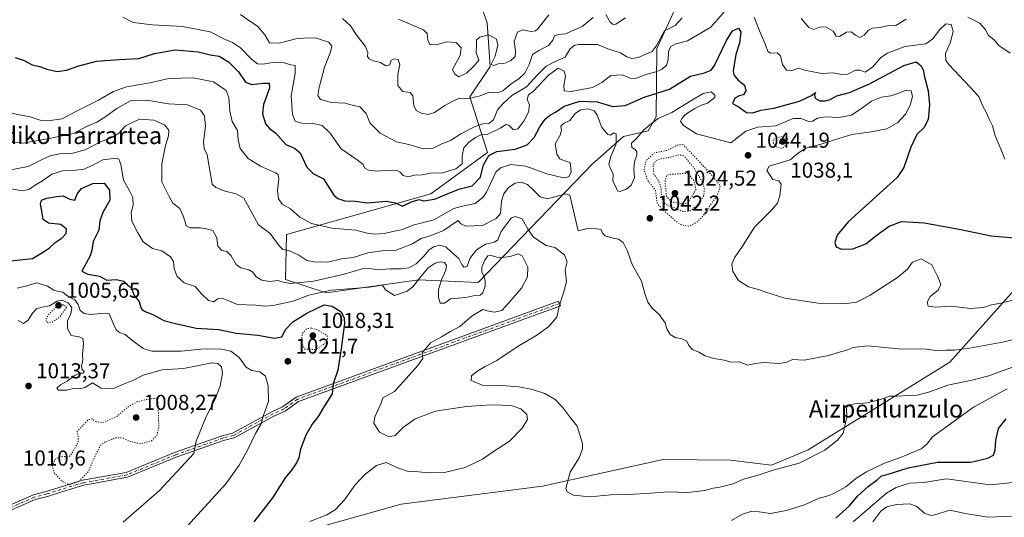
# Model space of a CAD drawing. Units: metres. Extents: x 579836 to 583273, y 4756649 to 4759011.
# Drawn here: x 581617 to 582074, y 4757643 to 4757873 of the extents above; entities that cross this region are included whole.
import ezdxf
from ezdxf.enums import TextEntityAlignment as Align

# ---------------------------------------------------------------- set-up
doc = ezdxf.new("R2010")
doc.units = ezdxf.units.M
doc.header["$MEASUREMENT"] = 0
doc.linetypes.add('DGN Style 4', pattern=[2.638475, 1.318413, -0.659207, 0.001648, -0.659207])
doc.linetypes.add('DGN Style 5', pattern=[1.153612, 0.494405, -0.659207])
for name, color, linetype, lineweight in [('Arbolado forestal CxS', 92, 'Continuous', 0), ('Camino Cxs', 7, 'Continuous', 0), ('Camino eje', 30, 'DGN Style 4', 13), ('Curva de nivel maestra', 30, 'Continuous', 30), ('Curva de nivel normal', 30, 'Continuous', 0), ('Curva de nivel normal depresión', 30, 'DGN Style 5', 0), ('Punto de cota en terreno', 7, 'Continuous', 0), ('Rótulo de punto de cota en terreno', 7, 'Continuous', 0), ('Texto cartográfico', 7, 'Continuous', 0)]:
    doc.layers.add(name, color=color, linetype=linetype, lineweight=lineweight)
doc.styles.add('Style-Arial', font='txt')

# ---------------------------------------------------------------- blocks, each defined once
blk = doc.blocks.new('*U8')
at = {"layer": 'Arbolado forestal CxS', "color": 92, "linetype": 'Continuous', "lineweight": 0}
for points in [[(581827.2977, 4757891.0849, 1083.3029), (581833.8185, 4757872.0859, 1073.5882), (581835.2731, 4757851.7651, 1069.3393), (581825.8811, 4757837.6905, 1066.8116), (581834.0725, 4757811.8959, 1051.0492), (581807.7621, 4757792.7627, 1052.2758), (581740.7813, 4757773.9253, 1042.5076), (581740.3377, 4757752.9505, 1036.064), (581759.1507, 4757746.8953, 1031.3969), (581802.2087, 4757752.8753, 1032.1258), (581829.7187, 4757751.6789, 1032.7985), (581882.6511, 4757806.4849, 1042.3569), (581897.1325, 4757819.3407, 1045.6091), (581908.5315, 4757821.9963, 1045.8755), (581912.2815, 4757828.3891, 1046.9201), (581912.6267, 4757860.1653, 1060.8379), (581927.5615, 4757892.7247, 1064.8165)], [(582094.9971, 4757766.6725, 1049.1643), (582048.5047, 4757714.7323, 1039.3167), (581982.8701, 4757674.0405, 1036.2767), (581965.7991, 4757666.8787, 1036.7601), (581946.7369, 4757669.2301, 1038.7608), (581915.4803, 4757669.5275, 1037.3433), (581859.6191, 4757657.1889, 1033.9251), (581793.9561, 4757648.8771, 1031.9529), (581730.0275, 4757630.8359, 1027.7025)]]:
    blk.add_polyline3d(points, dxfattribs=at)
blk = doc.blocks.new('5PATER')
at = {"layer": 'Punto de cota en terreno', "linetype": 'Continuous', "lineweight": 0}
h = blk.add_hatch(color=51, dxfattribs=at)
edge = h.paths.add_edge_path()
edge.add_ellipse((0, 0), major_axis=(-0.11, -0.111), ratio=0.999422, start_angle=0, end_angle=360)

msp = doc.modelspace()

# ---------------------------------------------------------------- linework, layer by layer
at = {"layer": 'Arbolado forestal CxS', "color": 92, "linetype": 'Continuous', "lineweight": 0}
for points in [[(581927.5615, 4757892.7247, 1064.8165), (581912.6267, 4757860.1653, 1060.8379), (581912.2815, 4757828.3891, 1046.9201), (581908.5315, 4757821.9963, 1045.8755), (581897.1325, 4757819.3407, 1045.6091), (581882.6511, 4757806.4849, 1042.3569), (581829.7187, 4757751.6789, 1032.7985), (581802.2087, 4757752.8753, 1032.1258), (581759.1507, 4757746.8953, 1031.3969), (581740.3377, 4757752.9505, 1036.064), (581740.7813, 4757773.9253, 1042.5076), (581807.7621, 4757792.7627, 1052.2758), (581834.0725, 4757811.8959, 1051.0492), (581825.8811, 4757837.6905, 1066.8116), (581835.2731, 4757851.7651, 1069.3393), (581833.8185, 4757872.0859, 1073.5882), (581827.2977, 4757891.0849, 1083.3029)], [(581827.2977, 4757891.0849, 1083.3029), (581833.8185, 4757872.0859, 1073.5882), (581835.2731, 4757851.7651, 1069.3393), (581825.8811, 4757837.6905, 1066.8116), (581834.0725, 4757811.8959, 1051.0492), (581807.7621, 4757792.7627, 1052.2758), (581740.7813, 4757773.9253, 1042.5076), (581740.3377, 4757752.9505, 1036.064), (581759.1507, 4757746.8953, 1031.3969), (581802.2087, 4757752.8753, 1032.1258), (581829.7187, 4757751.6789, 1032.7985), (581882.6511, 4757806.4849, 1042.3569), (581897.1325, 4757819.3407, 1045.6091), (581908.5315, 4757821.9963, 1045.8755), (581912.2815, 4757828.3891, 1046.9201), (581912.6267, 4757860.1653, 1060.8379), (581927.5615, 4757892.7247, 1064.8165)], [(581730.0275, 4757630.8359, 1027.7025), (581793.9561, 4757648.8771, 1031.9529), (581859.6191, 4757657.1889, 1033.9251), (581915.4803, 4757669.5275, 1037.3433), (581946.7369, 4757669.2301, 1038.7608), (581965.7991, 4757666.8787, 1036.7601), (581982.8701, 4757674.0405, 1036.2767), (582048.5047, 4757714.7323, 1039.3167), (582094.9971, 4757766.6725, 1049.1643)], [(582094.9971, 4757766.6725, 1049.1643), (582048.5047, 4757714.7323, 1039.3167), (581982.8701, 4757674.0405, 1036.2767), (581965.7991, 4757666.8787, 1036.7601), (581946.7369, 4757669.2301, 1038.7608), (581915.4803, 4757669.5275, 1037.3433), (581859.6191, 4757657.1889, 1033.9251), (581793.9561, 4757648.8771, 1031.9529), (581730.0275, 4757630.8359, 1027.7025)]]:
    msp.add_polyline3d(points, dxfattribs=at)
at = {"layer": 'Camino Cxs', "color": 7, "linetype": 'Continuous', "lineweight": 0}
msp.add_polyline3d([(581611.3369, 4757647.8789, 1031.5229), (581623.3595, 4757653.1447, 1027.7649), (581629.2209, 4757654.6605, 1020.3196), (581635.8127, 4757656.7193, 1015.4944), (581646.1995, 4757659.8939, 1015.6753), (581666.4229, 4757663.5337, 1018.7552), (581688.8261, 4757672.7273, 1030.5438), (581710.9071, 4757680.5555, 1031.8046), (581715.7173, 4757681.7333, 1030.2794), (581733.9241, 4757691.6819, 1035.1292), (581738.9609, 4757693.9533, 1036.3985), (581745.2957, 4757698.4779, 1036.7692), (581867.0443, 4757742.9505, 1050.7086), (581867.8335, 4757740.7901, 1050.1489), (581746.3783, 4757696.4247, 1037.4388), (581740.1131, 4757691.9499, 1037.2101), (581734.9497, 4757689.6213, 1036.493), (581716.5563, 4757679.5709, 1032.3981), (581711.5665, 4757678.3491, 1033.6308), (581689.6475, 4757670.5783, 1030.8969), (581667.0705, 4757661.3133, 1020.08), (581646.7413, 4757657.6545, 1015.4046), (581636.4917, 4757654.5217, 1016.7153), (581629.8521, 4757652.4481, 1021.4431), (581624.1135, 4757650.9641, 1028.1411), (581611.9363, 4757645.6305, 1030.5517)], dxfattribs=at)
msp.add_polyline3d([(581611.3369, 4757647.8789, 1031.5229), (581623.3595, 4757653.1447, 1027.7649), (581629.2209, 4757654.6605, 1020.3196), (581635.8127, 4757656.7193, 1015.4944), (581646.1995, 4757659.8939, 1015.6753), (581666.4229, 4757663.5337, 1018.7552), (581688.8261, 4757672.7273, 1030.5438), (581710.9071, 4757680.5555, 1031.8046), (581715.7173, 4757681.7333, 1030.2794), (581733.9241, 4757691.6819, 1035.1292), (581738.9609, 4757693.9533, 1036.3985), (581745.2957, 4757698.4779, 1036.7692), (581867.0443, 4757742.9505, 1050.7086), (581867.8335, 4757740.7901, 1050.1489), (581746.3783, 4757696.4247, 1037.4388), (581740.1131, 4757691.9499, 1037.2101), (581734.9497, 4757689.6213, 1036.493), (581716.5563, 4757679.5709, 1032.3981), (581711.5665, 4757678.3491, 1033.6308), (581689.6475, 4757670.5783, 1030.8969), (581667.0705, 4757661.3133, 1020.08), (581646.7413, 4757657.6545, 1015.4046), (581636.4917, 4757654.5217, 1016.7153), (581629.8521, 4757652.4481, 1021.4431), (581624.1135, 4757650.9641, 1028.1411), (581611.9363, 4757645.6305, 1030.5517)], dxfattribs=at)
at = {"layer": 'Camino eje', "color": 30, "linetype": 'DGN Style 4', "lineweight": 13}
msp.add_polyline3d([(581867.4389, 4757741.8703, 1050.6559), (581745.8371, 4757697.4513, 1037.1208), (581739.5369, 4757692.9515, 1036.6896), (581734.4369, 4757690.6517, 1035.8265), (581716.1367, 4757680.6521, 1031.2949), (581711.2369, 4757679.4523, 1032.6811), (581689.2367, 4757671.6529, 1030.694), (581666.7467, 4757662.4235, 1018.7781), (581646.4705, 4757658.7743, 1015.5289), (581636.1521, 4757655.6205, 1016.0791), (581629.5365, 4757653.5543, 1020.9621), (581623.7365, 4757652.0543, 1028.1799), (581611.6367, 4757646.7547, 1031.4308), (581604.2191, 4757645.9487, 1023.4385)], dxfattribs=at)
at = {"layer": 'Curva de nivel maestra', "color": 30, "linetype": 'Continuous', "lineweight": 30, "flags": 128}
for points, elevation in [([(581614.89, 4757855.9801), (581619.14, 4757854.5001), (581622.83, 4757852.6101), (581626.37, 4757851.8201), (581629.56, 4757850.5001), (581634.43, 4757849.5101), (581638.73, 4757850.0301), (581644.41, 4757852.1101), (581648.53, 4757853.2301), (581652.67, 4757854.1801), (581663.11, 4757854.9701), (581672.34, 4757855.4601), (581679.51, 4757857.7301), (581689.17, 4757859.5401), (581699.77, 4757858.5501), (581705.42, 4757857.2001), (581709.56, 4757856.5401), (581713.82, 4757853.9401), (581718.52, 4757849.2401), (581721.81, 4757844.4501), (581724.65, 4757843.4301), (581730.01, 4757844.1001), (581732.69, 4757844.0601), (581732.93, 4757841.6901), (581730.06, 4757834.1101), (581729.58, 4757829.7501), (581731.07, 4757825.2201), (581732.92, 4757823.0801), (581735.61, 4757821.0701), (581740.52, 4757815.5601), (581744.52, 4757813.9001), (581747.13, 4757811.7901), (581750.26, 4757805.1201), (581753.32, 4757801.9701), (581757.87, 4757799.6101), (581762.7, 4757792.1501), (581764.56, 4757790.6101), (581767.82, 4757789.5001), (581772.67, 4757789.3601), (581778.19, 4757788.6001), (581787.19, 4757789.3001), (581791.13, 4757788.6001), (581794.61, 4757787.0201), (581798.8, 4757788.9901), (581802.38, 4757790.1601), (581804.37, 4757789.5201), (581809.44, 4757790.2801), (581820.73, 4757794.9601), (581826.91, 4757796.4501), (581830.77, 4757800.5101), (581832.17, 4757806.1001), (581834.66, 4757810.5001), (581838.36, 4757812.4101), (581846.84, 4757813.5001), (581852.49, 4757815.4701), (581855.66, 4757818.8101), (581858.36, 4757823.8601), (581860.78, 4757827.3201), (581862.97, 4757829.1401), (581865.64, 4757830.6501), (581869.64, 4757833.3901), (581876.86, 4757835.7401), (581884.86, 4757835.3401), (581892.19, 4757833.1801), (581897.86, 4757833.6301), (581907.19, 4757837.6301), (581918.53, 4757841.2601), (581928.24, 4757847.3601), (581934.73, 4757848.8101), (581937.77, 4757850.0401), (581939.4, 4757852.2001), (581944.91, 4757863.8501), (581947.67, 4757868.2901), (581950.44, 4757869.5601), (581951.58, 4757867.6201), (581951.02, 4757862.6401), (581949.27, 4757857.3601), (581948, 4757849.7101), (581948.36, 4757847.8801), (581950.14, 4757845.5901), (581953.25, 4757843.1601), (581953.86, 4757840.4601), (581952.74, 4757838.6001), (581950.86, 4757838.2101), (581948.83, 4757837.0401), (581947.73, 4757834.5401), (581950.74, 4757832.9101), (581954.18, 4757830.4301), (581957.11, 4757830.3001), (581960.86, 4757831.5301), (581966.86, 4757832.3801), (581978.83, 4757835.7301), (581984.41, 4757838.2801), (581986.28, 4757839.6601), (581985.76, 4757838.4601), (581986.08, 4757837.0901), (581988.2, 4757835.8801), (581990.74, 4757835.7801), (581992.95, 4757836.5301), (581996.06, 4757838.1601), (582002, 4757839.7001), (582011.25, 4757843.7801), (582027.2, 4757852.2801), (582032.86, 4757853.9001), (582035.08, 4757852.2901), (582036.2, 4757850.2501), (582036.82, 4757847.0301), (582038.4, 4757840.4601), (582039.02, 4757833.9501), (582038.46, 4757827.1401), (582036.5, 4757823.3001), (582033.19, 4757820.2201), (582030.41, 4757814.3901), (582027.13, 4757804.9101), (582024.17, 4757800.3101), (582001.4, 4757779.7101), (581996.32, 4757773.5501), (581995.21, 4757770.1901), (581995.82, 4757768.1901), (581998.28, 4757767.0801), (582003.52, 4757767.2701), (582009.48, 4757769.6001), (582014.88, 4757773.7101), (582020.44, 4757777.7901), (582026.1, 4757779.9001), (582036.58, 4757779.2701), (582052.9, 4757776.3501), (582067.72, 4757773.1801), (582089.38, 4757771.4201)], 1050), ([(581612.89, 4757761.6601), (581618.65, 4757762.2201), (581622.89, 4757762.7801), (581626.86, 4757765.1101), (581630.6, 4757767.5001), (581633.5, 4757770.1501), (581636.62, 4757772.3201), (581638.61, 4757774.3401), (581638.72, 4757776.4101), (581636.02, 4757778.4601), (581630.42, 4757779.1801), (581627.84, 4757780.8401), (581627.23, 4757784.6601), (581626.59, 4757788.0001), (581627.1, 4757789.8101), (581629.53, 4757790.7301), (581634.19, 4757791.4901), (581637.14, 4757791.8301), (581640.31, 4757790.3001), (581642.61, 4757789.7301), (581643.82, 4757792.9201), (581645.65, 4757795.2101), (581650.86, 4757797.5501), (581656.2, 4757797.6601), (581658.7, 4757794.3601), (581658.76, 4757789.8601), (581655.5, 4757784.1401), (581654.15, 4757780.1401), (581653.78, 4757775.8201), (581651.12, 4757770.6001), (581650.52, 4757766.6401), (581649.75, 4757763.9801), (581645.8, 4757756.8301), (581648.58, 4757755.5001), (581654.05, 4757754.5201), (581657.4, 4757752.7001), (581661.82, 4757753.0601), (581665.28, 4757752.1701), (581666.95, 4757750.5301), (581668.67, 4757749.2201), (581670.15, 4757745.6201), (581672.36, 4757742.8001), (581673.02, 4757740.5201), (581673.7, 4757739.1001), (581675.22, 4757738.1701), (581678.74, 4757736.8201), (581683.82, 4757734.0301), (581689.21, 4757732.6601), (581698.86, 4757730.3801), (581709.41, 4757729.7401), (581717.39, 4757728.1801), (581727.41, 4757727.1901), (581735.14, 4757725.8301), (581738.6, 4757726.4601), (581740.39, 4757729.9901), (581743.74, 4757733.3501), (581750.19, 4757737.4101), (581754.75, 4757739.6201), (581758.22, 4757741.2001), (581761.9, 4757740.6901), (581766.09, 4757737.9601), (581767.56, 4757735.0601), (581767.67, 4757732.6001), (581766.15, 4757720.9801), (581764.52, 4757710.9801), (581762.5, 4757704.6401), (581762, 4757699.9801), (581758.36, 4757694.4301), (581755.47, 4757689.4601), (581752.64, 4757685.9201), (581749.78, 4757680.8501), (581747.3, 4757674.4001), (581746.51, 4757670.3801), (581745.49, 4757667.9301), (581743.09, 4757664.6401), (581740.11, 4757660.9801), (581734.27, 4757651.8001), (581725.61, 4757640.5801)], 1025), ([(581995.64, 4757642.3701), (582002.04, 4757647.9801), (582005.76, 4757652.5001), (582010.68, 4757657.0801), (582014.87, 4757660.1701), (582016.86, 4757661.9101), (582019.88, 4757662.6601), (582029.19, 4757665.6401), (582042.86, 4757668.2401), (582058.26, 4757668.2301), (582066.15, 4757670.1101), (582068.76, 4757671.6001), (582069.62, 4757673.8001), (582069.84, 4757678.4401), (582071.09, 4757683.8801), (582074.64, 4757688.4001)], 1025)]:
    msp.add_lwpolyline(points, dxfattribs=dict(at, elevation=elevation))
at = {"layer": 'Curva de nivel normal', "color": 30, "linetype": 'Continuous', "lineweight": 0, "flags": 128}
for points, elevation in [([(581664.88, 4757874.6), (581669.63, 4757872.15), (581678.61, 4757871.05), (581692.6, 4757870.3), (581705.39, 4757867.92), (581712.28, 4757864.34), (581715.67, 4757862.83), (581719.37, 4757860.36), (581724.5, 4757855.21), (581727.31, 4757853.04), (581729.77, 4757852.89), (581734.51, 4757853.63), (581739.7, 4757853.47), (581742.82, 4757852.53), (581744.85, 4757852.21), (581744.77, 4757848.59), (581742.93, 4757838.18), (581743.54, 4757829.53), (581744.79, 4757826.48), (581747.67, 4757825.5), (581753.36, 4757825.31), (581757.28, 4757824.35), (581761, 4757820.92), (581766.19, 4757813.53), (581773.55, 4757808.48), (581776.3, 4757806.27), (581777.1, 4757804.62), (581778.8, 4757803.69), (581782.65, 4757803.18), (581786.1, 4757803.47), (581788.99, 4757803.38), (581791.94, 4757803.54), (581793.58, 4757802.83), (581794.96, 4757801.28), (581797, 4757800.59), (581800.23, 4757801.35), (581803.71, 4757801.5), (581807.52, 4757802.24), (581813.12, 4757802.46), (581819.38, 4757804.26), (581822.26, 4757806.65), (581822.25, 4757810.31), (581823.04, 4757814.01), (581825.19, 4757816.56), (581828.53, 4757818.92), (581830.86, 4757820.02), (581833.86, 4757820.22), (581839.86, 4757823.1), (581842.66, 4757824.93), (581843.96, 4757824.56), (581846.15, 4757822.44), (581848.1, 4757822.89), (581850.85, 4757826.4), (581853.04, 4757830.65), (581853.44, 4757834.06), (581852.42, 4757836.48), (581853.12, 4757838.61), (581855.37, 4757840.31), (581862.35, 4757847.76), (581866.88, 4757851.02), (581869.54, 4757849.54), (581870.14, 4757847.22), (581869.38, 4757842.91), (581869.65, 4757840.51), (581872.92, 4757840.12), (581882.67, 4757842.09), (581887.14, 4757844.32), (581891.18, 4757847.63), (581896.44, 4757847.91), (581900.27, 4757846.38), (581902.8, 4757846.25), (581906.99, 4757847.94), (581912.2, 4757849.29), (581915.06, 4757850.48), (581917.03, 4757852.31), (581917.86, 4757854.8), (581918.03, 4757858.75), (581919.05, 4757861.03), (581921.39, 4757862.22), (581926.88, 4757863.6), (581937.61, 4757870.06), (581944.19, 4757877.38)], 1055), ([(581719.36, 4757875.81), (581723.26, 4757873.04), (581727.37, 4757870.49), (581730.73, 4757866.51), (581732.95, 4757862.73), (581737.45, 4757862.56), (581745.08, 4757864.64), (581750.54, 4757865.06), (581754.72, 4757864.94), (581760.3, 4757863.08), (581761.86, 4757861.31), (581761.22, 4757858.41), (581758.47, 4757851.46), (581755.93, 4757841.98), (581755.32, 4757838.31), (581756.61, 4757836.4), (581761.7, 4757835.14), (581767.95, 4757834.84), (581771.19, 4757833.9), (581774.74, 4757833.01), (581777.71, 4757830.05), (581779.51, 4757825.57), (581784.25, 4757820.9), (581791.81, 4757816.91), (581797.49, 4757815.65), (581804.19, 4757813.6), (581808.86, 4757813.86), (581812.86, 4757815.95), (581816.88, 4757817.45), (581821.61, 4757820.5), (581828.07, 4757823.85), (581831.85, 4757825.11), (581834.69, 4757825.38), (581836.78, 4757827.04), (581838.64, 4757831.62), (581841.36, 4757834.64), (581845.33, 4757838.25), (581852.18, 4757842.41), (581857.17, 4757847.92), (581861.23, 4757851.92), (581865.07, 4757853.95), (581870, 4757856.04), (581872.27, 4757859.84), (581874.21, 4757861.53), (581876.18, 4757862), (581885.14, 4757861.99), (581889.82, 4757859.95), (581895.68, 4757858.04), (581898.67, 4757856.3), (581901.06, 4757855.54), (581904.14, 4757855.96), (581907.1, 4757857.41), (581910.4, 4757858.8), (581912.25, 4757861.22), (581916.17, 4757868.31), (581921.11, 4757870.72), (581924.34, 4757874.28)], 1060), ([(581862.43, 4757875.78), (581857.42, 4757869.3), (581856.34, 4757868.28), (581854.35, 4757868.01), (581850.34, 4757868.84), (581847.92, 4757867.62), (581846.38, 4757863.31), (581846.98, 4757859.05), (581846.79, 4757856.38), (581844.7, 4757854.44), (581841.56, 4757853.19), (581838.95, 4757853.06), (581836.84, 4757852.28), (581835.66, 4757852.87), (581837.63, 4757856.63), (581838.82, 4757861.64), (581838.19, 4757864.45), (581834.67, 4757866.49), (581830.44, 4757865.43), (581828.89, 4757864.13), (581828.85, 4757861.98), (581828.83, 4757858.31), (581829.94, 4757854.64), (581827.71, 4757851.98), (581824.23, 4757848.64), (581820.8, 4757847.03), (581818.66, 4757848.43), (581817.86, 4757850.31), (581821.35, 4757856.88), (581821.84, 4757860.41), (581819.46, 4757862.92), (581814.89, 4757863.27), (581810.27, 4757861.84), (581807.22, 4757861.93), (581806.34, 4757864.02), (581806.02, 4757867.04), (581804.36, 4757868.81), (581792.67, 4757873.79)], 1070), ([(581888.89, 4757875.95), (581890.87, 4757872.31), (581892.39, 4757871.25), (581893.53, 4757871.44), (581898.09, 4757874.4)], 1065), ([(581766.75, 4757873.95), (581770.54, 4757870.68), (581773.43, 4757866.14), (581777.46, 4757861), (581778.55, 4757858.31), (581778.39, 4757856.46), (581779.08, 4757855.26), (581781.14, 4757854.42), (581784.33, 4757853.65), (581786.86, 4757852.06), (581788.68, 4757852.48), (581789.4, 4757854.73), (581790.92, 4757855.38), (581792.66, 4757854.97), (581793.28, 4757852.67), (581792.38, 4757848.11), (581792.42, 4757842.89), (581794.7, 4757840.2), (581798.22, 4757839.65), (581799.46, 4757838.15), (581799.8, 4757833.74), (581800.98, 4757831.32), (581803.19, 4757830.15), (581806.53, 4757829.54), (581809.46, 4757830.41), (581814.16, 4757833.76), (581817.99, 4757835.7), (581821.11, 4757837.02), (581825.33, 4757836.94), (581830.56, 4757838.2), (581834.86, 4757839.83), (581838.53, 4757839.63), (581841.19, 4757840.54), (581844.91, 4757843.63), (581848.79, 4757846.24), (581851.35, 4757848.64), (581853.41, 4757852.64), (581854.88, 4757857.41), (581857.87, 4757859.22), (581862.26, 4757861.45), (581864.41, 4757864.04), (581865.16, 4757866.01), (581866.86, 4757866.55), (581870.19, 4757866.99), (581878, 4757870.27), (581883.08, 4757874.43)], 1065), ([(581957.71, 4757874.62), (581960.22, 4757868.25), (581963.02, 4757861.76), (581964.06, 4757858.67), (581965.38, 4757857.98), (581968.38, 4757858.08), (581969.89, 4757856.72), (581970.84, 4757852.7), (581972.81, 4757850.03), (581975.19, 4757849.96), (581978.46, 4757851.02), (581981.12, 4757850.12), (581989.21, 4757848.5), (581994.42, 4757848.88), (581998.27, 4757848.12), (582001.18, 4757848.23), (582004.75, 4757850.1), (582006.93, 4757850.04), (582009.2, 4757849.1), (582012.86, 4757851.58), (582016.53, 4757855.92), (582019.68, 4757857.94), (582027.62, 4757861.07), (582037.47, 4757862.3), (582040.65, 4757864.58), (582043.79, 4757868.74), (582046.68, 4757871.59), (582049.11, 4757871.3), (582050.11, 4757868.08), (582048.88, 4757863.06), (582046.58, 4757857.73), (582046.69, 4757854.62), (582048.12, 4757852.62), (582060.25, 4757839.7), (582062.19, 4757837.57), (582063.7, 4757833.66), (582065.47, 4757830.32), (582066.61, 4757827.59), (582068.39, 4757824.21), (582069.58, 4757819.66), (582072.39, 4757813.16), (582074.12, 4757808.85)], 1055), ([(581979.58, 4757874.02), (581983.07, 4757869.85), (581985.37, 4757868.86), (581988.54, 4757870.14), (581991.2, 4757870.02), (581994.39, 4757868.17), (581995.83, 4757865.76), (581997.35, 4757865.7), (582000.53, 4757867.75), (582002.82, 4757867.81), (582004.72, 4757866.23), (582006.82, 4757865.24), (582008.86, 4757866.25), (582010.74, 4757868.6), (582012.58, 4757869.49), (582016.04, 4757869.82), (582019.55, 4757870.58), (582023.4, 4757870.73), (582028.34, 4757873.69)], 1060), ([(582056.86, 4757874.67), (582062.43, 4757871.82), (582065.26, 4757868.64), (582066.25, 4757866.31), (582069.04, 4757864.21), (582071.26, 4757861.43), (582076.47, 4757857.98)], 1060), ([(581612.89, 4757830.18), (581621.78, 4757828.39), (581626.53, 4757826.9), (581629.97, 4757826.54), (581636.66, 4757827.44), (581642.75, 4757830.79), (581653.56, 4757836.16), (581660.53, 4757840.13), (581666.53, 4757842.32), (581677.39, 4757844.2), (581686.18, 4757846.26), (581697.57, 4757846.49), (581706.86, 4757844.64), (581712.72, 4757840.67), (581714.04, 4757837.35), (581714.45, 4757830.98), (581715.56, 4757826.3), (581718.06, 4757822.15), (581718.4, 4757817.85), (581719.28, 4757813.82), (581723.04, 4757809.18), (581728.77, 4757805.58), (581735.74, 4757802.52), (581736.84, 4757801.68), (581737.19, 4757799.55), (581736.57, 4757794.24), (581737.01, 4757790.35), (581738.82, 4757787.91), (581742.7, 4757785.7), (581746.94, 4757781.94), (581752.3, 4757778.97), (581761.74, 4757776.85), (581772.95, 4757775.82), (581778.16, 4757774.53), (581781.41, 4757774), (581786.24, 4757774.29), (581790.17, 4757775.29), (581794.19, 4757776.04), (581799.94, 4757778.42), (581809.11, 4757780.7), (581814.87, 4757783.94), (581818.43, 4757785.93), (581821.82, 4757786.84), (581828.36, 4757788.22), (581832.09, 4757791.11), (581833.56, 4757793.54), (581837.89, 4757802.84), (581840.02, 4757804.73), (581844.82, 4757806.29), (581851.77, 4757805.61), (581861.49, 4757801.96), (581869.26, 4757800.2), (581871.84, 4757800.57), (581872.81, 4757802.98), (581872.32, 4757807.25), (581869.32, 4757808.18), (581867.52, 4757808.99), (581866.25, 4757811.08), (581865.39, 4757815.98), (581867.7, 4757819.93), (581868.39, 4757822.12), (581868.05, 4757824.09), (581869.26, 4757825.28), (581872.22, 4757826.8), (581874.74, 4757829.91), (581877.2, 4757831.72), (581880.73, 4757832.12), (581883.47, 4757831.25), (581884.93, 4757829.13), (581887.08, 4757823.5), (581889.8, 4757820.2), (581891.1, 4757819.9), (581892.69, 4757821.04), (581893.76, 4757820.47), (581893.66, 4757815.97), (581891.31, 4757809.97), (581890.36, 4757806.48), (581891.06, 4757804.31), (581892.29, 4757801.98), (581892.23, 4757798.64), (581893.41, 4757796.22), (581894.28, 4757794.15), (581895.43, 4757793.83), (581898.5, 4757794.9), (581900.75, 4757796.72), (581902.3, 4757800.22), (581901.93, 4757804.17), (581902.3, 4757807.62), (581903.33, 4757810.68), (581903.38, 4757812.26), (581902.58, 4757813.24), (581900.93, 4757814.28), (581900.88, 4757816.15), (581903.13, 4757818.34), (581906.55, 4757822.41), (581909.3, 4757824.75), (581913.22, 4757827.71), (581919.57, 4757830.43), (581928.29, 4757835.92), (581934.13, 4757839.22), (581937.78, 4757840.06), (581939.47, 4757838.43), (581939.54, 4757837.33), (581936.17, 4757834.83), (581932.88, 4757833.66), (581930.23, 4757832.3), (581927.5, 4757830.62), (581925.61, 4757829.14), (581924.18, 4757827.66), (581923.57, 4757826.38), (581924.16, 4757825.53), (581925.04, 4757824.34), (581927.11, 4757823), (581930.94, 4757820.51), (581946.86, 4757816.31), (581953.96, 4757821.8), (581959.44, 4757823.59), (581967.84, 4757824.29), (581975.82, 4757827.59), (581979.6, 4757827.71), (581982.9, 4757826.33), (581984.86, 4757826.42), (581987.2, 4757827.81), (581990.91, 4757828.47), (581997.1, 4757828.06), (582002.9, 4757829.26), (582007.7, 4757832.42), (582012.14, 4757835.74), (582016.79, 4757837.58), (582021.16, 4757838.21), (582024.93, 4757839.33), (582028.26, 4757840.79), (582030.64, 4757840.55), (582031.22, 4757837.84), (582030.17, 4757833.86), (582027.98, 4757829.74), (582024.47, 4757825.76), (582019.3, 4757822.87), (582012.01, 4757821.4), (582003.08, 4757820.16), (581995.04, 4757817.78), (581988.81, 4757815.76), (581981.65, 4757813.83), (581978.28, 4757811.73), (581974.47, 4757808.53), (581964.72, 4757805.57), (581963.56, 4757803.61), (581966.48, 4757799.33), (581969.24, 4757798.73), (581970.29, 4757797.21), (581969.62, 4757791.8), (581968.59, 4757788.43), (581965.74, 4757785.11), (581957.92, 4757777.23), (581952.72, 4757768.98), (581948.69, 4757763.03), (581947.45, 4757760.06), (581947.83, 4757756.65), (581950.46, 4757752.56), (581955.07, 4757749.65), (581960.19, 4757748.28), (581963.18, 4757747.18), (581971.96, 4757744.42), (581987.39, 4757742.1), (582000.73, 4757741.87), (582005.3, 4757742.48), (582011.63, 4757745.81), (582024.3, 4757753.93), (582028.86, 4757757.8), (582031.19, 4757761.07), (582035.19, 4757762.63), (582040.17, 4757759.82), (582042.82, 4757754.59), (582044.36, 4757750.63), (582043.04, 4757748.1), (582039.47, 4757745.12), (582038, 4757742.43), (582038.5, 4757740.56), (582041.73, 4757740.13), (582049.19, 4757740.58), (582058.14, 4757739.63), (582064.15, 4757740.08), (582067.9, 4757741.19), (582072.14, 4757741.95), (582081.03, 4757744.16)], 1045), ([(581609.53, 4757817.25), (581618.53, 4757816.21), (581630.74, 4757818.45), (581641.89, 4757820.72), (581648, 4757823.9), (581652.72, 4757825.97), (581656.98, 4757828.52), (581662.01, 4757832.36), (581668.71, 4757835.94), (581676.03, 4757836.2), (581685.98, 4757834.43), (581694.92, 4757834.04), (581700.95, 4757831.57), (581702.8, 4757828.93), (581703.12, 4757824.07), (581702.34, 4757816.78), (581702.59, 4757813.71), (581703.98, 4757810.76), (581706.27, 4757797.27), (581707.92, 4757795.71), (581712.31, 4757793.97), (581717.42, 4757792.76), (581720.95, 4757790.74), (581727.71, 4757778.33), (581733.26, 4757774.37), (581737.44, 4757768.65), (581739.13, 4757766.96), (581741.85, 4757766.42), (581746.45, 4757764.34), (581750.22, 4757761.8), (581754.37, 4757761.08), (581756.87, 4757761.16), (581759.91, 4757761), (581766.28, 4757762.52), (581771.71, 4757763.27), (581778.48, 4757765.35), (581786.08, 4757766.44), (581791.72, 4757766.57), (581798.97, 4757769.36), (581803.2, 4757772.08), (581807.93, 4757773.4), (581813.64, 4757775.71), (581820.47, 4757780.31), (581821.62, 4757778.83), (581824.01, 4757777.78), (581831.78, 4757778.02), (581838.12, 4757781.21), (581840.09, 4757783.54), (581840.47, 4757789.34), (581841.63, 4757792.66), (581843.79, 4757795.6), (581846.86, 4757797.62), (581849.7, 4757798.06), (581852.56, 4757797.04), (581855.58, 4757794.24), (581858.39, 4757791.4), (581861.87, 4757790.48), (581870.41, 4757792.68), (581872.2, 4757792.16), (581876.12, 4757775.57), (581881.03, 4757776.85), (581884.58, 4757776.5), (581886.8, 4757776.18), (581887.32, 4757774.53), (581888.58, 4757773.25), (581892.36, 4757772.2), (581894.86, 4757771.77), (581896.9, 4757770.14), (581898.96, 4757766.19), (581901.19, 4757759.94), (581905.44, 4757752.3), (581906.98, 4757746.52), (581908.38, 4757742.54), (581910.49, 4757739.7), (581913.6, 4757736.72), (581916.42, 4757732.87), (581917.18, 4757730.12), (581918.85, 4757727.53), (581921.1, 4757726.05), (581924.13, 4757725.56), (581926.5, 4757724.42), (581927.49, 4757722.35), (581929.1, 4757720.47), (581932, 4757719.3), (581935.06, 4757717.59), (581939.1, 4757716.4), (581943.8, 4757715.59), (581946.98, 4757714.65), (581950.83, 4757714.84), (581954.8, 4757713.32), (581958.27, 4757714.06), (581962.13, 4757714.45), (581969.53, 4757714.04), (581972.88, 4757714.66), (581975.6, 4757715.87), (581980.88, 4757715.62), (581992.18, 4757717.74), (581997.74, 4757719.49), (582000.78, 4757720.28), (582003.53, 4757721.47), (582010.53, 4757722.23), (582024.64, 4757720.88), (582037.65, 4757720.64), (582042.98, 4757719.94), (582046.81, 4757720.28), (582050.73, 4757720.22), (582057.72, 4757721.18), (582072.9, 4757723.96), (582085.85, 4757727.11)], 1040), ([(581612.93, 4757803.88), (581620.9, 4757805.38), (581627.04, 4757808.49), (581631.09, 4757810.4), (581635.42, 4757811.3), (581641.63, 4757811.64), (581647.39, 4757813.14), (581654.53, 4757816.76), (581660.19, 4757818.99), (581662.94, 4757820.84), (581666.13, 4757824.33), (581672.59, 4757827.41), (581679.24, 4757826.81), (581684.22, 4757824.79), (581686.13, 4757822.3), (581686.03, 4757819.56), (581684.7, 4757815.2), (581682.86, 4757806.64), (581683, 4757798.34), (581686.28, 4757791.44), (581688.06, 4757788.34), (581691.22, 4757785.96), (581692.76, 4757782.56), (581693.67, 4757780.16), (581694.21, 4757777.84), (581696.13, 4757776.91), (581700.81, 4757776.93), (581703.44, 4757776.56), (581706.62, 4757775.74), (581708.45, 4757772.27), (581708.94, 4757768.4), (581710.77, 4757766.51), (581713.03, 4757765.98), (581715.15, 4757763.9), (581717.5, 4757759.96), (581719.54, 4757758.38), (581723.36, 4757757.5), (581725.21, 4757756.33), (581726.75, 4757754.2), (581729.34, 4757752.68), (581733, 4757752.01), (581736.83, 4757752.5), (581738.64, 4757751.85), (581742.45, 4757751.15), (581753.53, 4757752.18), (581767.53, 4757755.43), (581775.88, 4757757.88), (581779.25, 4757758.15), (581783.19, 4757757.42), (581788.7, 4757757.93), (581793.9, 4757757.92), (581797.5, 4757758.48), (581800.96, 4757760.29), (581804.53, 4757763.75), (581806.86, 4757766.64), (581808.99, 4757768.22), (581811.73, 4757768.86), (581814.66, 4757768.08), (581817.28, 4757765.72), (581820.74, 4757762.77), (581822.06, 4757759.9), (581823.06, 4757758.74), (581824.59, 4757759.1), (581825.79, 4757762.71), (581828.93, 4757766.83), (581833.06, 4757769.46), (581837.35, 4757770.33), (581838.86, 4757771.36), (581840.39, 4757775.19), (581844.96, 4757781.42), (581846.8, 4757782.2), (581850.05, 4757781.16), (581852.82, 4757776.16), (581855.21, 4757772.82), (581858.59, 4757770.44), (581861.24, 4757768.7), (581865.24, 4757767.79), (581869.74, 4757764.51), (581870.93, 4757761.18), (581870.01, 4757757.46), (581870.65, 4757751.92), (581869.3, 4757746.76), (581867.31, 4757740.6), (581866.19, 4757735.47), (581862.53, 4757731.14), (581856.53, 4757726.91), (581848.23, 4757722.06), (581838.34, 4757715.47), (581832.88, 4757712.64), (581829.03, 4757710.39), (581826.56, 4757708.31), (581826.38, 4757706.16), (581831.6, 4757704.01), (581840.53, 4757703.8), (581848.53, 4757703.24), (581854.86, 4757701.99), (581860.7, 4757700.12), (581865.5, 4757697.32), (581868.85, 4757693.78), (581872.48, 4757688.86), (581875.61, 4757684.95), (581878.14, 4757676.98), (581878.13, 4757674.51), (581876.62, 4757670.31), (581872.39, 4757663.72), (581870.42, 4757656.02), (581871, 4757654.48), (581873.93, 4757652.95), (581881.47, 4757652.2), (581891.31, 4757653.13), (581899.63, 4757653.29), (581909.6, 4757653.85), (581917.86, 4757654.56), (581926.78, 4757654.25), (581934.79, 4757655.18), (581938.68, 4757656.17), (581941.86, 4757656.64), (581948.01, 4757658.3), (581952.79, 4757660.34), (581960.01, 4757662.46), (581966.53, 4757664.54), (581978.69, 4757667.91), (581990.52, 4757673.92), (581996.37, 4757678.51), (581998.99, 4757681.78), (582000.8, 4757689.2), (582000.53, 4757693.3), (582001.28, 4757694.7), (582004.46, 4757695.32), (582010.13, 4757695.74), (582016.38, 4757697.3), (582020.59, 4757698.93), (582023.97, 4757698.94), (582029.31, 4757699.2), (582033.37, 4757699.3), (582039.18, 4757700.98), (582047.6, 4757704.03), (582058.7, 4757706.3), (582066.66, 4757708.32), (582072.85, 4757710.58), (582082.03, 4757713.91)], 1035), ([(581613.19, 4757795.08), (581618.19, 4757794.13), (581621.19, 4757794.74), (581624.6, 4757797), (581627.64, 4757798.81), (581631.83, 4757801.87), (581636.85, 4757803.41), (581641.91, 4757803.54), (581646.71, 4757804.18), (581650.86, 4757805.94), (581655.53, 4757808.42), (581661.73, 4757809.2), (581662.92, 4757808.79), (581663.96, 4757806.31), (581665.14, 4757799.04), (581667.84, 4757794.42), (581669.5, 4757791.06), (581669.61, 4757787.44), (581668.74, 4757784.14), (581669.03, 4757779.98), (581671.81, 4757774.64), (581674.24, 4757770.4), (581678.65, 4757767.45), (581682.98, 4757766.34), (581686.94, 4757763.51), (581688.31, 4757761.42), (581688.6, 4757757.91), (581690, 4757754.34), (581693.37, 4757751.43), (581698.35, 4757749.76), (581701.3, 4757746.37), (581704.54, 4757743.2), (581706.86, 4757742.68), (581708.87, 4757744), (581710.89, 4757744.28), (581713.2, 4757743.46), (581718.03, 4757741.41), (581726.53, 4757741.08), (581730.69, 4757740.61), (581734.53, 4757740.97), (581743.86, 4757742.96), (581751.19, 4757745.69), (581761.51, 4757748.05), (581779.32, 4757749.52), (581785.29, 4757750.37), (581786.7, 4757748.28), (581790.86, 4757745.53), (581796.77, 4757747.62), (581799.38, 4757749.62), (581802.59, 4757753.72), (581806.52, 4757758.42), (581809.74, 4757760.56), (581812.17, 4757761.24), (581814.07, 4757760.82), (581815.03, 4757759.54), (581814.66, 4757757.32), (581812.63, 4757752.79), (581811.27, 4757748.44), (581811.23, 4757744.59), (581812.12, 4757742.01), (581814.12, 4757742.05), (581816.86, 4757744.1), (581823.95, 4757744.73), (581828.21, 4757745.51), (581830.58, 4757745.68), (581831.83, 4757746.84), (581833.01, 4757749.96), (581832.88, 4757752.24), (581832.55, 4757754.33), (581831.34, 4757756.43), (581831.33, 4757758.67), (581832.74, 4757761.98), (581834.25, 4757764.01), (581835.66, 4757764.18), (581839.45, 4757763.1), (581844.58, 4757763.68), (581848.3, 4757764.96), (581850.06, 4757763.92), (581852.7, 4757758.76), (581852.65, 4757754.22), (581849.87, 4757749.01), (581843.89, 4757742.22), (581840.65, 4757738.69), (581837.19, 4757737.78), (581834.64, 4757738.3), (581831.9, 4757739.02), (581826.96, 4757736.08), (581821.24, 4757731.16), (581816.86, 4757728.86), (581812.63, 4757726.37), (581807.58, 4757723.62), (581803.79, 4757718.98), (581803.95, 4757716.31), (581801.68, 4757713.14), (581790.86, 4757701.11), (581785.47, 4757698.14), (581784.51, 4757695.31), (581781.73, 4757689.34), (581781.32, 4757686.44), (581782.52, 4757684.34), (581783.98, 4757682.18), (581788.23, 4757680.09), (581791.19, 4757680.72), (581795.03, 4757684.54), (581800.51, 4757688.36), (581809.97, 4757691.92), (581824.25, 4757694.15), (581835.54, 4757694.82), (581840.86, 4757694.66), (581845, 4757694.64), (581849.42, 4757693), (581852.35, 4757690.46), (581852.53, 4757688.02), (581850.19, 4757684.04), (581844.22, 4757678.02), (581836.29, 4757672.95), (581831.74, 4757669.71), (581823.74, 4757665.83), (581814.1, 4757663.55), (581806.6, 4757663.38), (581802.06, 4757663.85), (581796.75, 4757664.2), (581791.99, 4757665.88), (581787.08, 4757668.1), (581782.46, 4757666.68), (581776.91, 4757662.48), (581772.57, 4757657.72), (581767.65, 4757650.89), (581763.31, 4757646.19), (581759.53, 4757643.85), (581751.53, 4757640.72)], 1030), ([(581615.8, 4757749.03), (581620.24, 4757750.02), (581625, 4757751.43), (581629.93, 4757749.95), (581632.79, 4757748.07), (581634.86, 4757747.43), (581636.94, 4757747.09), (581639.5, 4757745.06), (581642.51, 4757743.5), (581644.14, 4757741.47), (581645.1, 4757738.65), (581646.92, 4757737.19), (581649.77, 4757736.82), (581654.59, 4757737.29), (581658.47, 4757737.14), (581660.4, 4757732.82), (581661.82, 4757729.69), (581663.27, 4757728.41), (581666, 4757727.46), (581668.91, 4757725.03), (581674.25, 4757721.03), (581678.32, 4757719.71), (581683.58, 4757719.79), (581691.93, 4757719.75), (581701.04, 4757720.66), (581709.86, 4757720.87), (581714.98, 4757719.83), (581718.75, 4757716.79), (581722.09, 4757712.31), (581724.64, 4757710.85), (581728.36, 4757710.11), (581730.97, 4757708.17), (581732.27, 4757703.68), (581732.35, 4757696.39), (581729.99, 4757689.62), (581728.99, 4757686.06), (581726.4, 4757681.53), (581722.7, 4757673.86), (581718.78, 4757666.86), (581712.64, 4757658.22), (581693.16, 4757636.85)], 1020), ([(581616.25, 4757734.01), (581618.77, 4757732.67), (581620.86, 4757734.13), (581622.86, 4757737.36), (581624.86, 4757739.34), (581627.19, 4757740.23), (581630.86, 4757740.8), (581634.41, 4757742.97), (581636.56, 4757743.37), (581639.52, 4757742.19), (581641.18, 4757740.07), (581640.64, 4757737), (581639.14, 4757734.01), (581639.1, 4757730.29), (581640.94, 4757727.01), (581644.53, 4757726.39), (581646.28, 4757725.72), (581646.56, 4757723.35), (581646.12, 4757718.3), (581646.22, 4757715.81), (581645.59, 4757712.79), (581645.94, 4757711.24), (581646.98, 4757710.31), (581646.6, 4757709.6), (581644.86, 4757709.51), (581642.53, 4757708.55), (581638.98, 4757705.86), (581635.85, 4757704.17), (581634.26, 4757702.55), (581635, 4757701.76), (581638.77, 4757701.64), (581642.5, 4757702.62), (581644.74, 4757702.31), (581647.16, 4757702.98), (581650.77, 4757705.12), (581654.83, 4757702.65), (581660.44, 4757702.51), (581665.09, 4757704.43), (581669.82, 4757706.34), (581674.2, 4757708.57), (581683.04, 4757711.16), (581692.96, 4757711.67), (581700.03, 4757713.15), (581706.19, 4757714.31), (581708.94, 4757714.09), (581710.63, 4757712.46), (581711.11, 4757709.56), (581709.96, 4757703.65), (581707.62, 4757697.46), (581703.45, 4757689.43), (581698.9, 4757678.06), (581697.76, 4757672.31), (581681.82, 4757655.15), (581665.04, 4757640.52)], 1015), ([(581947.19, 4757641.24), (581952.41, 4757644.14), (581956.24, 4757645.42), (581960.14, 4757645.21), (581965.28, 4757644.57), (581972.6, 4757645.91), (581981.17, 4757648.53), (581987.88, 4757651.53), (581990.98, 4757652.31), (581994.41, 4757653.58), (582000.33, 4757656.9), (582004.86, 4757660.76), (582009.84, 4757663.82), (582018.29, 4757667.76), (582025.65, 4757670.46), (582031.46, 4757672.98), (582035.25, 4757674.48), (582037.81, 4757676.64), (582040.51, 4757679.98), (582059.56, 4757693.82), (582075.09, 4757702.29)], 1030), ([(582003.73, 4757640.67), (582019.21, 4757653.89), (582023.67, 4757656.55), (582029.86, 4757658.49), (582036.37, 4757658.89), (582046.91, 4757660.5), (582067.19, 4757657.82), (582077.69, 4757658.84)], 1020), ([(582012.75, 4757640.64), (582016.46, 4757645.52), (582019.25, 4757647.54), (582023.83, 4757648.62), (582029.94, 4757648.94), (582033.2, 4757647.78), (582036.75, 4757644.63), (582039.66, 4757643.61), (582041.5, 4757643.84), (582048.55, 4757646.06), (582055.63, 4757644.55), (582066.37, 4757642.72), (582081.81, 4757643.38)], 1015)]:
    msp.add_lwpolyline(points, dxfattribs=dict(at, elevation=elevation))
at = {"layer": 'Curva de nivel normal depresión', "color": 30, "linetype": 'DGN Style 5', "lineweight": 0, "flags": 128}
for points, elevation in [([(581970.6, 4757819.31), (581966.63, 4757818.02), (581966.38, 4757816.77), (581968.01, 4757814.54), (581970.43, 4757813.67), (581972.58, 4757815.26), (581973.29, 4757818.31), (581970.6, 4757819.31)], 1040), ([(581924.71, 4757815.56), (581922.02, 4757815.28), (581917.51, 4757812.94), (581911.38, 4757811.7), (581907.47, 4757807.88), (581906.72, 4757803.96), (581908.21, 4757799.05), (581911.96, 4757794.4), (581912.76, 4757788.21), (581914.96, 4757785.74), (581922.07, 4757779.52), (581924.18, 4757778.25), (581927.67, 4757777.76), (581931.4, 4757779.76), (581933.67, 4757782.09), (581940.77, 4757792.25), (581942.1, 4757796.31), (581939.27, 4757800.02), (581931.73, 4757808.31), (581924.71, 4757815.56)], 1040), ([(581922.76, 4757810.85), (581918.07, 4757809.52), (581914.05, 4757808.97), (581912.07, 4757808.12), (581910.86, 4757805.84), (581911.26, 4757801.86), (581913.27, 4757798.96), (581914.46, 4757795.73), (581914.9, 4757790.88), (581916.01, 4757788.42), (581917.95, 4757787.23), (581921.12, 4757786.24), (581924.56, 4757784.58), (581927.57, 4757784.64), (581931.35, 4757787.41), (581934.36, 4757791.92), (581934.7, 4757794.95), (581933.62, 4757798.36), (581929.74, 4757804.8), (581925.21, 4757810.31), (581922.76, 4757810.85)], 1035), ([(581927.17, 4757802.31), (581918.42, 4757801.7), (581917.1, 4757801.3), (581916.4, 4757798.57), (581917.07, 4757791.64), (581919.23, 4757789.1), (581922.67, 4757788.42), (581924.93, 4757787.79), (581927.01, 4757788.76), (581928.98, 4757791.64), (581930.77, 4757794.85), (581929.72, 4757798.83), (581927.17, 4757802.31)], 1030), ([(581637.17, 4757741.3), (581634.52, 4757740.76), (581630.47, 4757736.86), (581629.1, 4757734.42), (581629.61, 4757733.12), (581631.63, 4757732.95), (581635.51, 4757735.51), (581638.96, 4757740.31), (581637.17, 4757741.3)], 1010), ([(581752.3, 4757730.52), (581750.05, 4757730.15), (581748.23, 4757727.98), (581747.43, 4757724.25), (581749.32, 4757720.69), (581754.47, 4757720.56), (581758.39, 4757723.18), (581759.78, 4757725.41), (581759.54, 4757727.16), (581754.86, 4757729.76), (581752.3, 4757730.52)], 1020), ([(581680.71, 4757697.94), (581677.02, 4757697.64), (581671.26, 4757696.26), (581667.15, 4757693.85), (581662.17, 4757689.6), (581655.3, 4757686.6), (581652.06, 4757687.23), (581650.68, 4757688.34), (581648.86, 4757687.99), (581646.49, 4757685.68), (581643.64, 4757682.56), (581644.12, 4757680.28), (581644.18, 4757677.84), (581642.37, 4757674.28), (581640.31, 4757671.1), (581636.12, 4757670.8), (581633.42, 4757669.76), (581632.12, 4757666.56), (581633.02, 4757663.42), (581636.58, 4757659.43), (581640.05, 4757657.8), (581644.61, 4757659.55), (581648.74, 4757663.84), (581652.69, 4757672.64), (581654.56, 4757676.22), (581656.44, 4757677.63), (581658.77, 4757678.45), (581661.17, 4757679.53), (581664.66, 4757679.67), (581668.38, 4757677.84), (581673.03, 4757676.78), (581678.18, 4757678.22), (581680.72, 4757680.85), (581681.54, 4757684.7), (581681.17, 4757696.31), (581680.71, 4757697.94)], 1010)]:
    msp.add_lwpolyline(points, dxfattribs=dict(at, elevation=elevation))

# ---------------------------------------------------------------- block references
at = {"layer": 'Arbolado forestal CxS', "color": 92, "linetype": 'Continuous', "lineweight": 0}
msp.add_blockref('*U8', (0, 0), dxfattribs=at)
at = {"layer": 'Punto de cota en terreno', "color": 7, "linetype": 'Continuous', "lineweight": 0, "xscale": 10, "yscale": 10, "zscale": 10}
for p in [(581971, 4757817, 1038.1), (581954.92, 4757810.57, 1044.19), (581921, 4757793, 1024.52), (581909.36, 4757781.38, 1042.2), (581635, 4757741, 1005.65), (581753, 4757727, 1018.31), (581741.41, 4757715.08, 1021.7), (581621.1, 4757703.64, 1013.37), (581671, 4757689, 1008.27)]:
    msp.add_blockref('5PATER', p, dxfattribs=at)

# ---------------------------------------------------------------- texts
at = {"layer": 'Rótulo de punto de cota en terreno', "color": 7, "linetype": 'Continuous', "lineweight": 0, "style": 'Style-Arial'}
for s, p in [('1044,19', (581958.4478, 4757814.0978)), ('1038,1', (581974.5278, 4757800.2071)), ('1024,52', (581924.5278, 4757796.5278)), ('1042,2', (581912.8878, 4757784.9078)), ('1005,65', (581638.5278, 4757744.5278)), ('1018,31', (581756.5278, 4757730.5278)), ('1021,7', (581744.9378, 4757718.6078)), ('1013,37', (581624.6278, 4757707.1678)), ('1008,27', (581674.5278, 4757692.5278)), ('1010,6', (581618.5078, 4757666.7178))]:
    msp.add_text(s, height=7, dxfattribs=at).set_placement(p)
at = {"layer": 'Texto cartográfico', "color": 7, "linetype": 'Continuous', "lineweight": 0, "style": 'Style-Arial'}
for s, p in [('Mugardiko Harrartea', (581630.0311, 4757819.8202)), ('Aizpeillunzulo', (582018.9142, 4757693.001))]:
    msp.add_text(s, height=8, dxfattribs=at).set_placement(p, align=Align.MIDDLE_CENTER)

doc.saveas('drawing.dxf')
